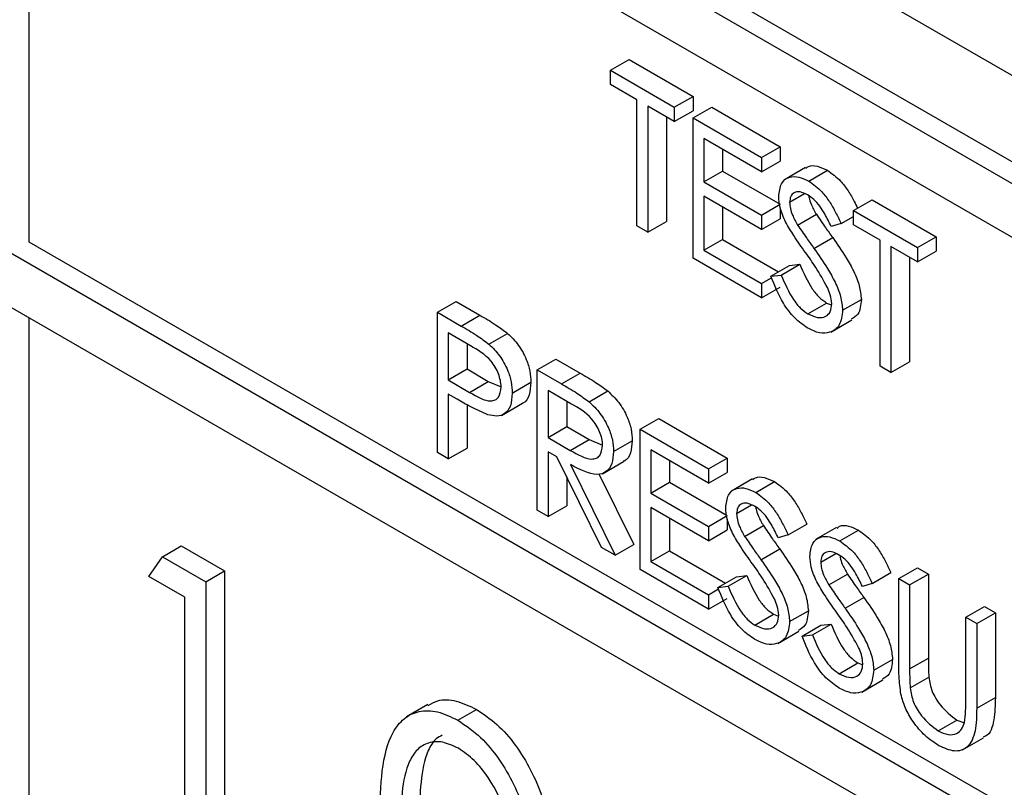
# Model space of a CAD drawing. Units: millimetres. Extents: x 5 to 415, y 5 to 292.
# Drawn here: x 321 to 322, y 215 to 216 of the extents above; entities that cross this region are included whole.
import ezdxf

# ---------------------------------------------------------------- set-up
doc = ezdxf.new("R2010")
doc.units = ezdxf.units.MM

msp = doc.modelspace()

# ---------------------------------------------------------------- linework, layer by layer
at = {"color": 7, "linetype": 'Continuous', "lineweight": 25}
for p, q in [((317.07101, 218.16996), (322.23289, 215.19007)), ((317.05687, 218.16179), (322.21875, 215.1819)), ((322.1834, 215.16149), (317.09223, 218.10056)), ((322.1834, 214.71239), (317.09223, 217.65146)), ((317.09223, 217.61063), (322.1834, 214.67156)), ((320.55705, 216.22284), (322.14804, 215.30438)), ((321.06617, 215.37368), (321.06617, 215.80645)), ((321.50575, 215.50369), (321.51989, 215.51185)), ((321.51989, 215.51185), (321.56821, 215.48396)), ((321.50575, 215.4928), (321.50575, 215.50369)), ((321.50575, 215.50369), (321.55407, 215.4758)), ((321.52579, 215.48124), (321.50575, 215.4928)), ((321.52579, 215.38597), (321.52579, 215.48124)), ((321.55407, 215.4758), (321.56821, 215.48396)), ((321.56821, 215.48396), (321.56821, 215.47307)), ((321.55407, 215.46491), (321.53404, 215.47647)), ((321.53404, 215.47647), (321.53404, 215.38121)), ((321.55407, 215.4758), (321.55407, 215.46491)), ((321.56821, 215.46763), (321.58235, 215.4758)), ((321.58235, 215.4758), (321.63421, 215.44586)), ((321.54818, 215.46831), (321.54818, 215.38938)), ((321.55407, 215.46491), (321.56821, 215.47307)), ((321.56821, 215.46763), (321.62007, 215.4377)), ((321.56821, 215.36148), (321.56821, 215.46763)), ((321.62007, 215.42681), (321.57646, 215.45198)), ((321.57646, 215.45198), (321.57646, 215.41932)), ((321.62007, 215.4377), (321.63421, 215.44586)), ((321.63421, 215.44586), (321.63421, 215.43497)), ((321.5906, 215.44382), (321.5906, 215.42748)), ((321.62007, 215.4377), (321.62007, 215.42681)), ((321.62007, 215.42681), (321.63421, 215.43497)), ((321.65324, 215.43007), (321.63733, 215.42088)), ((321.57646, 215.41932), (321.5906, 215.42748)), ((321.5906, 215.42748), (321.63421, 215.40231)), ((321.65568, 215.41986), (321.66982, 215.42802)), ((321.57646, 215.41932), (321.62007, 215.39415)), ((321.62007, 215.38326), (321.57646, 215.40843)), ((321.57646, 215.40843), (321.57646, 215.36761)), ((321.64128, 215.40385), (321.65257, 215.41036)), ((321.5906, 215.40027), (321.5906, 215.37577)), ((321.62007, 215.39415), (321.63421, 215.40231)), ((321.63421, 215.39962), (321.63421, 215.39143)), ((321.6896, 215.39756), (321.70374, 215.40572)), ((321.70374, 215.40572), (321.75206, 215.37783)), ((321.62007, 215.39415), (321.62007, 215.38326)), ((321.64734, 215.38663), (321.66148, 215.3948)), ((321.68017, 215.38775), (321.6896, 215.3932)), ((321.6896, 215.39756), (321.73792, 215.36966)), ((321.6896, 215.38667), (321.6896, 215.39756)), ((321.53404, 215.38121), (321.52579, 215.38597)), ((321.53404, 215.38121), (321.54818, 215.38938)), ((321.62007, 215.38326), (321.63421, 215.39143)), ((321.68017, 215.38775), (321.67271, 215.38553)), ((321.70963, 215.3751), (321.6896, 215.38667)), ((321.65969, 215.36893), (321.67384, 215.3771)), ((321.73792, 215.36966), (321.75206, 215.37783)), ((321.75206, 215.37783), (321.75206, 215.36694)), ((322.1834, 214.72872), (321.06617, 215.37368)), ((321.57646, 215.36761), (321.5906, 215.37577)), ((321.5906, 215.37577), (321.63297, 215.35131)), ((321.70963, 215.27984), (321.70963, 215.3751)), ((321.73792, 215.35878), (321.71788, 215.37034)), ((321.71788, 215.37034), (321.71788, 215.27508)), ((321.73792, 215.36966), (321.73792, 215.35878)), ((321.57646, 215.36761), (321.62007, 215.34243)), ((321.73203, 215.36218), (321.73203, 215.28324)), ((321.73792, 215.35878), (321.75206, 215.36694)), ((321.62007, 215.33155), (321.56821, 215.36148)), ((321.62714, 215.34794), (321.64128, 215.35611)), ((321.63491, 215.34884), (321.64905, 215.357)), ((321.64128, 215.35611), (321.64905, 215.357)), ((321.62714, 215.34794), (321.63491, 215.34884)), ((321.62007, 215.34243), (321.62766, 215.34682)), ((321.62007, 215.34243), (321.62007, 215.33155)), ((321.62007, 215.33155), (321.63421, 215.33971)), ((321.37494, 215.32064), (321.38908, 215.3288)), ((321.38908, 215.3288), (321.40711, 215.31839)), ((321.65509, 215.31949), (321.66923, 215.32766)), ((321.66923, 215.32766), (321.67294, 215.32628)), ((321.68135, 215.32218), (321.69549, 215.33034)), ((321.37494, 215.32064), (321.39296, 215.31023)), ((321.37494, 215.21449), (321.37494, 215.32064)), ((321.39296, 215.31023), (321.40711, 215.31839)), ((321.06617, 213.94473), (321.06617, 215.31652)), ((321.67236, 215.30564), (321.68827, 215.31483)), ((321.4, 215.29528), (321.38319, 215.30499)), ((321.38319, 215.30499), (321.38319, 215.2696)), ((321.4139, 215.29655), (321.42804, 215.30471)), ((321.39733, 215.29682), (321.39733, 215.27777)), ((321.45036, 215.27709), (321.4645, 215.28526)), ((321.4645, 215.28526), (321.4829, 215.27464)), ((321.71788, 215.27508), (321.73203, 215.28324)), ((321.38319, 215.2696), (321.39733, 215.27777)), ((321.39733, 215.27777), (321.41342, 215.26824)), ((321.45036, 215.27709), (321.46876, 215.26648)), ((321.45036, 215.17094), (321.45036, 215.27709)), ((321.46876, 215.26648), (321.4829, 215.27464)), ((321.71788, 215.27508), (321.70963, 215.27984)), ((321.38319, 215.2696), (321.39928, 215.26008)), ((321.39928, 215.26008), (321.41342, 215.26824)), ((321.41342, 215.26824), (321.42324, 215.26428)), ((321.4315, 215.25951), (321.44565, 215.26767)), ((321.38976, 215.25492), (321.38319, 215.25872)), ((321.38319, 215.25872), (321.38319, 215.20972)), ((321.47585, 215.2515), (321.45861, 215.26145)), ((321.45861, 215.26145), (321.45861, 215.22606)), ((321.48958, 215.25301), (321.50373, 215.26117)), ((321.39733, 215.2507), (321.39733, 215.21789)), ((321.42332, 215.24261), (321.43923, 215.2518)), ((321.47275, 215.25328), (321.47275, 215.23423)), ((321.52814, 215.23219), (321.54228, 215.24036)), ((321.54228, 215.24036), (321.59414, 215.21042)), ((321.45861, 215.22606), (321.47275, 215.23423)), ((321.47275, 215.23423), (321.48958, 215.22436)), ((321.52814, 215.23219), (321.58, 215.20226)), ((321.52814, 215.12604), (321.52814, 215.23219)), ((321.45861, 215.22606), (321.47544, 215.2162)), ((321.47544, 215.2162), (321.48958, 215.22436)), ((321.48958, 215.22436), (321.49985, 215.22022)), ((321.50811, 215.21537), (321.52225, 215.22353)), ((321.38319, 215.20972), (321.37494, 215.21449)), ((321.38319, 215.20972), (321.39733, 215.21789)), ((321.46531, 215.21131), (321.45861, 215.21517)), ((321.45861, 215.21517), (321.45861, 215.16618)), ((321.58, 215.19137), (321.53639, 215.21654)), ((321.53639, 215.21654), (321.53639, 215.18388)), ((321.49909, 215.14282), (321.46531, 215.21131)), ((321.49973, 215.19852), (321.51564, 215.20771)), ((321.55053, 215.20838), (321.55053, 215.19205)), ((321.58, 215.20226), (321.59414, 215.21042)), ((321.59414, 215.21042), (321.59414, 215.19953)), ((321.47551, 215.20542), (321.50929, 215.13693)), ((321.49707, 215.19854), (321.52343, 215.14509)), ((321.58, 215.20226), (321.58, 215.19137)), ((321.58, 215.19137), (321.59414, 215.19953)), ((321.47275, 215.19622), (321.47275, 215.17435)), ((321.53639, 215.18388), (321.55053, 215.19205)), ((321.55053, 215.19205), (321.59414, 215.16687)), ((321.61317, 215.19463), (321.59726, 215.18544)), ((321.61561, 215.18442), (321.62975, 215.19258)), ((321.53639, 215.18388), (321.58, 215.15871)), ((321.45861, 215.16618), (321.45036, 215.17094)), ((321.45861, 215.16618), (321.47275, 215.17435)), ((321.58, 215.14782), (321.53639, 215.17299)), ((321.53639, 215.17299), (321.53639, 215.13217)), ((321.60121, 215.16841), (321.6125, 215.17492)), ((321.55053, 215.16483), (321.55053, 215.14033)), ((321.58, 215.15871), (321.59414, 215.16687)), ((321.59414, 215.16418), (321.59414, 215.15599)), ((321.58, 215.15871), (321.58, 215.14782)), ((321.58, 215.14782), (321.59414, 215.15599)), ((321.60727, 215.15119), (321.62141, 215.15936)), ((321.6401, 215.15231), (321.65424, 215.16048)), ((321.67681, 215.15789), (321.6609, 215.14871)), ((321.67925, 215.14768), (321.69339, 215.15585)), ((321.6401, 215.15231), (321.63264, 215.15009)), ((321.16711, 215.13577), (321.18125, 215.14394)), ((321.18125, 215.14394), (321.21393, 215.12507)), ((321.50929, 215.13693), (321.49909, 215.14282)), ((321.50929, 215.13693), (321.52343, 215.14509)), ((321.53639, 215.13217), (321.55053, 215.14033)), ((321.55053, 215.14033), (321.5929, 215.11587)), ((321.61962, 215.13349), (321.63377, 215.14166)), ((321.15673, 215.12083), (321.16711, 215.13577)), ((321.16711, 215.13577), (321.19979, 215.1169)), ((321.53639, 215.13217), (321.58, 215.10699)), ((321.66485, 215.13167), (321.67614, 215.13819)), ((321.19979, 215.1169), (321.21393, 215.12507)), ((321.21393, 215.12507), (321.21393, 214.92093)), ((321.58, 215.09611), (321.52814, 215.12604)), ((321.72378, 215.11926), (321.73792, 215.12742)), ((321.73792, 215.12742), (321.74617, 215.12266)), ((321.18393, 215.10513), (321.15673, 215.12083)), ((321.19979, 215.1169), (321.19979, 214.91277)), ((321.58707, 215.1125), (321.60121, 215.12067)), ((321.59484, 215.1134), (321.60898, 215.12156)), ((321.60121, 215.12067), (321.60898, 215.12156)), ((321.67091, 215.11446), (321.68505, 215.12262)), ((321.70374, 215.11558), (321.71788, 215.12374)), ((321.72378, 215.11926), (321.73203, 215.11449)), ((321.72378, 215.05514), (321.72378, 215.11926)), ((321.73203, 215.11449), (321.74617, 215.12266)), ((321.74617, 215.12266), (321.74617, 215.05906)), ((321.58, 215.10699), (321.58759, 215.11138)), ((321.58707, 215.1125), (321.59484, 215.1134)), ((321.70374, 215.11558), (321.69628, 215.11335)), ((321.73203, 215.11449), (321.73203, 215.05089)), ((321.18393, 214.92193), (321.18393, 215.10513)), ((321.58, 215.10699), (321.58, 215.09611)), ((321.58, 215.09611), (321.59414, 215.10427)), ((321.68326, 215.09675), (321.69741, 215.10492)), ((321.64128, 215.08674), (321.65542, 215.0949)), ((321.77445, 215.09), (321.78859, 215.09817)), ((321.78859, 215.09817), (321.79684, 215.0934)), ((321.61502, 215.08405), (321.62916, 215.09222)), ((321.62916, 215.09222), (321.63287, 215.09084)), ((321.77445, 215.0264), (321.77445, 215.09)), ((321.77445, 215.09), (321.7827, 215.08524)), ((321.7827, 215.08524), (321.79684, 215.0934)), ((321.79684, 215.0934), (321.79684, 215.02929)), ((321.63229, 215.0702), (321.6482, 215.07939)), ((321.65071, 215.07576), (321.66485, 215.08393)), ((321.65848, 215.07666), (321.67262, 215.08482)), ((321.66485, 215.08393), (321.67262, 215.08482)), ((321.7827, 215.08524), (321.7827, 215.02113)), ((321.65071, 215.07576), (321.65848, 215.07666)), ((321.70492, 215.05), (321.71906, 215.05816)), ((321.73203, 215.05089), (321.74617, 215.05906)), ((321.67866, 215.04732), (321.6928, 215.05548)), ((321.6928, 215.05548), (321.69651, 215.0541)), ((321.69593, 215.03346), (321.71184, 215.04265)), ((321.73239, 215.03656), (321.74654, 215.04472)), ((321.7827, 215.02113), (321.79684, 215.02929)), ((321.3676, 215.02394), (321.35169, 215.01476)), ((321.39034, 215.01213), (321.40449, 215.0203)), ((321.75368, 215.00401), (321.76782, 215.01217)), ((321.76782, 215.01217), (321.77338, 215.01015)), ((321.77186, 214.98973), (321.78777, 214.99892))]:
    msp.add_line(p, q, dxfattribs=at)
for points, knots in [([(321.65362, 215.42947), (321.65421, 215.43003), (321.65634, 215.43206), (321.66226, 215.43152), (321.6673, 215.42919), (321.66982, 215.42802)], [0, 0, 0, 0, 0.159977, 0.579948, 1, 1, 1, 1]), ([(321.63303, 215.40816), (321.63343, 215.4117), (321.63422, 215.41878), (321.6405, 215.42333), (321.64801, 215.42353), (321.65312, 215.42108), (321.65568, 215.41986)], [0, 0, 0, 0, 0.279553, 0.558798, 0.779378, 1, 1, 1, 1]), ([(321.66982, 215.42802), (321.67326, 215.42557), (321.67894, 215.42152), (321.68561, 215.41256), (321.6897, 215.40549), (321.69184, 215.401), (321.69265, 215.39932)], [0, 0, 0, 0, 0.371861, 0.613496, 0.855572, 1, 1, 1, 1]), ([(321.65568, 215.41986), (321.65912, 215.41741), (321.6648, 215.41336), (321.67148, 215.4044), (321.67616, 215.39622), (321.67883, 215.39057), (321.68017, 215.38775)], [0, 0, 0, 0, 0.338729, 0.558835, 0.779344, 1, 1, 1, 1]), ([(321.63817, 215.38904), (321.63655, 215.39272), (321.63365, 215.39931), (321.63322, 215.40546), (321.63303, 215.40816)], [0, 0, 0, 0, 0.55984, 1, 1, 1, 1]), ([(321.65476, 215.4095), (321.65289, 215.41042), (321.64916, 215.41224), (321.64468, 215.41152), (321.64173, 215.40867), (321.64143, 215.40546), (321.64128, 215.40385)], [0, 0, 0, 0, 0.280274, 0.559931, 0.77992, 1, 1, 1, 1]), ([(321.67271, 215.38553), (321.67112, 215.38873), (321.66851, 215.394), (321.66419, 215.40103), (321.65969, 215.40622), (321.6564, 215.40841), (321.65476, 215.4095)], [0, 0, 0, 0, 0.340409, 0.560482, 0.78018, 1, 1, 1, 1]), ([(321.6558, 215.40873), (321.65585, 215.40826), (321.65604, 215.40623), (321.65779, 215.40133), (321.66008, 215.39728), (321.66148, 215.3948)], [0, 0, 0, 0, 0.1051686, 0.4529186, 1, 1, 1, 1]), ([(321.64128, 215.40385), (321.64139, 215.4023), (321.6416, 215.39922), (321.64359, 215.39318), (321.64592, 215.38912), (321.64734, 215.38663)], [0, 0, 0, 0, 0.279946, 0.559774, 1, 1, 1, 1]), ([(321.66148, 215.3948), (321.66375, 215.39146), (321.6678, 215.38549), (321.67199, 215.37966), (321.67384, 215.3771)], [0, 0, 0, 0, 0.559906, 1, 1, 1, 1]), ([(321.65323, 215.3659), (321.65023, 215.37008), (321.64489, 215.37753), (321.64022, 215.38552), (321.63817, 215.38904)], [0, 0, 0, 0, 0.560413, 1, 1, 1, 1]), ([(321.64734, 215.38663), (321.64961, 215.38329), (321.65366, 215.37732), (321.65785, 215.3715), (321.65969, 215.36893)], [0, 0, 0, 0, 0.559906, 1, 1, 1, 1]), ([(321.67384, 215.3771), (321.67731, 215.3721), (321.68302, 215.36387), (321.68996, 215.35166), (321.69446, 215.34062), (321.69515, 215.33376), (321.69549, 215.33034)], [0, 0, 0, 0, 0.340499, 0.560704, 0.780578, 1, 1, 1, 1]), ([(321.6698, 215.33941), (321.66697, 215.34454), (321.66191, 215.35372), (321.65588, 215.36218), (321.65323, 215.3659)], [0, 0, 0, 0, 0.559496, 1, 1, 1, 1]), ([(321.65969, 215.36893), (321.66316, 215.36394), (321.66888, 215.35571), (321.67582, 215.3435), (321.68031, 215.33246), (321.681, 215.3256), (321.68135, 215.32218)], [0, 0, 0, 0, 0.340499, 0.560704, 0.780578, 1, 1, 1, 1]), ([(321.64905, 215.357), (321.65178, 215.35057), (321.65559, 215.34162), (321.66338, 215.33174), (321.66728, 215.32902), (321.66923, 215.32766)], [0, 0, 0, 0, 0.559321, 0.779782, 1, 1, 1, 1]), ([(321.65509, 215.30861), (321.65169, 215.31096), (321.64489, 215.31568), (321.63441, 215.32972), (321.6299, 215.34103), (321.62714, 215.34794)], [0, 0, 0, 0, 0.27988, 0.559666, 1, 1, 1, 1]), ([(321.63491, 215.34884), (321.63764, 215.34241), (321.64145, 215.33345), (321.64924, 215.32358), (321.65314, 215.32085), (321.65509, 215.31949)], [0, 0, 0, 0, 0.559321, 0.779782, 1, 1, 1, 1]), ([(321.6731, 215.32709), (321.67287, 215.32933), (321.67247, 215.33335), (321.67062, 215.33755), (321.6698, 215.33941)], [0, 0, 0, 0, 0.55899, 1, 1, 1, 1]), ([(321.65509, 215.31949), (321.65756, 215.31835), (321.6625, 215.31607), (321.66854, 215.31688), (321.67237, 215.32078), (321.67286, 215.32499), (321.6731, 215.32709)], [0, 0, 0, 0, 0.280276, 0.560148, 0.780153, 1, 1, 1, 1]), ([(321.69549, 215.33034), (321.69508, 215.32614), (321.69438, 215.31904), (321.68978, 215.31646), (321.6879, 215.31541)], [0, 0, 0, 0, 0.59065, 1, 1, 1, 1]), ([(321.40711, 215.31839), (321.41104, 215.31614), (321.41805, 215.31212), (321.42499, 215.30697), (321.42804, 215.30471)], [0, 0, 0, 0, 0.560314, 1, 1, 1, 1]), ([(321.68135, 215.32218), (321.68084, 215.31813), (321.67981, 215.31003), (321.67246, 215.30502), (321.66397, 215.30431), (321.65805, 215.30717), (321.65509, 215.30861)], [0, 0, 0, 0, 0.279183, 0.559085, 0.779446, 1, 1, 1, 1]), ([(321.39296, 215.31023), (321.39689, 215.30798), (321.40391, 215.30395), (321.41085, 215.29881), (321.4139, 215.29655)], [0, 0, 0, 0, 0.560314, 1, 1, 1, 1]), ([(321.42804, 215.30471), (321.43084, 215.30194), (321.43642, 215.29638), (321.4422, 215.28587), (321.44524, 215.27596), (321.44551, 215.27043), (321.44565, 215.26767)], [0, 0, 0, 0, 0.2797054, 0.5593809, 0.7795086, 1, 1, 1, 1]), ([(321.42326, 215.26423), (321.42284, 215.26751), (321.42221, 215.27246), (321.41883, 215.2792), (321.41233, 215.28832), (321.40548, 215.29219), (321.4, 215.29528)], [0, 0, 0, 0, 0.2489693, 0.3747291, 0.500383, 1, 1, 1, 1]), ([(321.4139, 215.29655), (321.41669, 215.29377), (321.42228, 215.28822), (321.42805, 215.27771), (321.4311, 215.26779), (321.43137, 215.26227), (321.4315, 215.25951)], [0, 0, 0, 0, 0.2797054, 0.5593809, 0.7795086, 1, 1, 1, 1]), ([(321.4829, 215.27464), (321.4868, 215.2724), (321.49378, 215.2684), (321.50069, 215.26338), (321.50373, 215.26117)], [0, 0, 0, 0, 0.56024, 1, 1, 1, 1]), ([(321.44565, 215.26767), (321.44539, 215.26438), (321.44488, 215.2578), (321.44187, 215.25265), (321.43932, 215.25194), (321.43918, 215.2519)], [0, 0, 0, 0, 0.486653, 0.971789, 1, 1, 1, 1]), ([(321.46876, 215.26648), (321.47266, 215.26424), (321.47963, 215.26024), (321.48654, 215.25521), (321.48958, 215.25301)], [0, 0, 0, 0, 0.56024, 1, 1, 1, 1]), ([(321.39928, 215.26008), (321.40488, 215.25682), (321.41189, 215.25275), (321.41868, 215.25414), (321.42221, 215.25698), (321.42284, 215.26133), (321.42326, 215.26423)], [0, 0, 0, 0, 0.499721, 0.62535, 0.751083, 1, 1, 1, 1]), ([(321.4315, 215.25951), (321.43129, 215.25613), (321.43085, 215.24939), (321.42624, 215.24354), (321.41998, 215.24165), (321.41544, 215.24265), (321.41316, 215.24315)], [0, 0, 0, 0, 0.2800989, 0.5593238, 0.7794579, 1, 1, 1, 1]), ([(321.50373, 215.26117), (321.50661, 215.2584), (321.51238, 215.25286), (321.51844, 215.24221), (321.52179, 215.23204), (321.5221, 215.22637), (321.52225, 215.22353)], [0, 0, 0, 0, 0.279797, 0.5595, 0.779626, 1, 1, 1, 1]), ([(321.41316, 215.24315), (321.40881, 215.24503), (321.40104, 215.24839), (321.39321, 215.25293), (321.38976, 215.25492)], [0, 0, 0, 0, 0.559694, 1, 1, 1, 1]), ([(321.49986, 215.22015), (321.49976, 215.22177), (321.49956, 215.22499), (321.49773, 215.23028), (321.49515, 215.23537), (321.48833, 215.2445), (321.48139, 215.24839), (321.47585, 215.2515)], [0, 0, 0, 0, 0.125307, 0.250617, 0.375954, 0.501281, 1, 1, 1, 1]), ([(321.48958, 215.25301), (321.49247, 215.25024), (321.49823, 215.2447), (321.5043, 215.23404), (321.50765, 215.22387), (321.50796, 215.21821), (321.50811, 215.21537)], [0, 0, 0, 0, 0.279797, 0.5595, 0.779626, 1, 1, 1, 1]), ([(321.52225, 215.22353), (321.52197, 215.22039), (321.52142, 215.21411), (321.51855, 215.20878), (321.51586, 215.20808), (321.5155, 215.20799)], [0, 0, 0, 0, 0.465016, 0.929382, 1, 1, 1, 1]), ([(321.47544, 215.2162), (321.48109, 215.21296), (321.48815, 215.2089), (321.49512, 215.21006), (321.49877, 215.21283), (321.49943, 215.21723), (321.49986, 215.22015)], [0, 0, 0, 0, 0.499827, 0.625498, 0.751208, 1, 1, 1, 1]), ([(321.50811, 215.21537), (321.50787, 215.21215), (321.50739, 215.20572), (321.50284, 215.19943), (321.49248, 215.19649), (321.48251, 215.20174), (321.47551, 215.20542)], [0, 0, 0, 0, 0.18712, 0.373979, 0.560911, 1, 1, 1, 1]), ([(321.61355, 215.19403), (321.61414, 215.19459), (321.61627, 215.19662), (321.6222, 215.19608), (321.62723, 215.19375), (321.62975, 215.19258)], [0, 0, 0, 0, 0.159977, 0.579948, 1, 1, 1, 1]), ([(321.62975, 215.19258), (321.63319, 215.19013), (321.63887, 215.18608), (321.64555, 215.17712), (321.65023, 215.16894), (321.65291, 215.1633), (321.65424, 215.16048)], [0, 0, 0, 0, 0.338729, 0.558835, 0.779344, 1, 1, 1, 1]), ([(321.59296, 215.17272), (321.59336, 215.17626), (321.59416, 215.18334), (321.60043, 215.18789), (321.60794, 215.18809), (321.61305, 215.18564), (321.61561, 215.18442)], [0, 0, 0, 0, 0.279553, 0.558798, 0.779378, 1, 1, 1, 1]), ([(321.61561, 215.18442), (321.61905, 215.18197), (321.62473, 215.17792), (321.63141, 215.16896), (321.63609, 215.16078), (321.63876, 215.15514), (321.6401, 215.15231)], [0, 0, 0, 0, 0.338729, 0.558835, 0.779344, 1, 1, 1, 1]), ([(321.61469, 215.17406), (321.61282, 215.17498), (321.60909, 215.1768), (321.60461, 215.17608), (321.60166, 215.17323), (321.60136, 215.17002), (321.60121, 215.16841)], [0, 0, 0, 0, 0.280274, 0.559931, 0.77992, 1, 1, 1, 1]), ([(321.5981, 215.1536), (321.59648, 215.15728), (321.59359, 215.16387), (321.59315, 215.17002), (321.59296, 215.17272)], [0, 0, 0, 0, 0.55984, 1, 1, 1, 1]), ([(321.63264, 215.15009), (321.63105, 215.15329), (321.62844, 215.15856), (321.62412, 215.16559), (321.61962, 215.17078), (321.61633, 215.17297), (321.61469, 215.17406)], [0, 0, 0, 0, 0.340409, 0.560482, 0.78018, 1, 1, 1, 1]), ([(321.61574, 215.17329), (321.61578, 215.17282), (321.61597, 215.17079), (321.61772, 215.16589), (321.62001, 215.16184), (321.62141, 215.15936)], [0, 0, 0, 0, 0.105169, 0.452919, 1, 1, 1, 1]), ([(321.60121, 215.16841), (321.60132, 215.16686), (321.60153, 215.16378), (321.60352, 215.15774), (321.60585, 215.15368), (321.60727, 215.15119)], [0, 0, 0, 0, 0.2799464, 0.5597741, 1, 1, 1, 1]), ([(321.61316, 215.13046), (321.61016, 215.13464), (321.60482, 215.14209), (321.60015, 215.15008), (321.5981, 215.1536)], [0, 0, 0, 0, 0.560413, 1, 1, 1, 1]), ([(321.62141, 215.15936), (321.62368, 215.15602), (321.62773, 215.15005), (321.63192, 215.14422), (321.63377, 215.14166)], [0, 0, 0, 0, 0.559906, 1, 1, 1, 1]), ([(321.67719, 215.15729), (321.67778, 215.15785), (321.67991, 215.15988), (321.68584, 215.15935), (321.69087, 215.15701), (321.69339, 215.15585)], [0, 0, 0, 0, 0.159977, 0.5799476, 1, 1, 1, 1]), ([(321.69339, 215.15585), (321.69683, 215.15339), (321.70251, 215.14934), (321.70919, 215.14039), (321.71387, 215.1322), (321.71655, 215.12656), (321.71788, 215.12374)], [0, 0, 0, 0, 0.3387292, 0.5588354, 0.7793438, 1, 1, 1, 1]), ([(321.60727, 215.15119), (321.60954, 215.14785), (321.61359, 215.14188), (321.61778, 215.13606), (321.61962, 215.13349)], [0, 0, 0, 0, 0.559906, 1, 1, 1, 1]), ([(321.6566, 215.13598), (321.657, 215.13952), (321.65779, 215.1466), (321.66407, 215.15116), (321.67158, 215.15135), (321.67669, 215.14891), (321.67925, 215.14768)], [0, 0, 0, 0, 0.279553, 0.558798, 0.779378, 1, 1, 1, 1]), ([(321.67925, 215.14768), (321.68269, 215.14523), (321.68837, 215.14118), (321.69505, 215.13222), (321.69973, 215.12404), (321.7024, 215.1184), (321.70374, 215.11558)], [0, 0, 0, 0, 0.3387292, 0.5588354, 0.7793438, 1, 1, 1, 1]), ([(321.63377, 215.14166), (321.63724, 215.13666), (321.64295, 215.12843), (321.64989, 215.11622), (321.65439, 215.10518), (321.65508, 215.09833), (321.65542, 215.0949)], [0, 0, 0, 0, 0.340499, 0.560704, 0.780578, 1, 1, 1, 1]), ([(321.67833, 215.13733), (321.67646, 215.13824), (321.67273, 215.14006), (321.66825, 215.13934), (321.6653, 215.13649), (321.665, 215.13328), (321.66485, 215.13167)], [0, 0, 0, 0, 0.280274, 0.559931, 0.77992, 1, 1, 1, 1]), ([(321.61962, 215.13349), (321.6231, 215.1285), (321.62881, 215.12027), (321.63575, 215.10806), (321.64024, 215.09702), (321.64093, 215.09016), (321.64128, 215.08674)], [0, 0, 0, 0, 0.340499, 0.560704, 0.780578, 1, 1, 1, 1]), ([(321.66174, 215.11686), (321.66012, 215.12055), (321.65722, 215.12714), (321.65679, 215.13328), (321.6566, 215.13598)], [0, 0, 0, 0, 0.5598405, 1, 1, 1, 1]), ([(321.66485, 215.13167), (321.66496, 215.13012), (321.66517, 215.12704), (321.66716, 215.12101), (321.66949, 215.11694), (321.67091, 215.11446)], [0, 0, 0, 0, 0.279946, 0.559774, 1, 1, 1, 1]), ([(321.69628, 215.11335), (321.69469, 215.11655), (321.69208, 215.12182), (321.68776, 215.12885), (321.68326, 215.13404), (321.67997, 215.13623), (321.67833, 215.13733)], [0, 0, 0, 0, 0.340409, 0.560482, 0.78018, 1, 1, 1, 1]), ([(321.67937, 215.13655), (321.67942, 215.13608), (321.67961, 215.13405), (321.68136, 215.12915), (321.68365, 215.1251), (321.68505, 215.12262)], [0, 0, 0, 0, 0.1051686, 0.4529186, 1, 1, 1, 1]), ([(321.62973, 215.10397), (321.6269, 215.1091), (321.62184, 215.11828), (321.61581, 215.12674), (321.61316, 215.13046)], [0, 0, 0, 0, 0.559496, 1, 1, 1, 1]), ([(321.60898, 215.12156), (321.61171, 215.11514), (321.61552, 215.10618), (321.62331, 215.0963), (321.62721, 215.09358), (321.62916, 215.09222)], [0, 0, 0, 0, 0.5593206, 0.7797817, 1, 1, 1, 1]), ([(321.6768, 215.09372), (321.6738, 215.0979), (321.66846, 215.10535), (321.66379, 215.11334), (321.66174, 215.11686)], [0, 0, 0, 0, 0.560413, 1, 1, 1, 1]), ([(321.68505, 215.12262), (321.68732, 215.11928), (321.69137, 215.11331), (321.69556, 215.10748), (321.69741, 215.10492)], [0, 0, 0, 0, 0.559906, 1, 1, 1, 1]), ([(321.61502, 215.07317), (321.61162, 215.07552), (321.60482, 215.08024), (321.59434, 215.09429), (321.58983, 215.10559), (321.58707, 215.1125)], [0, 0, 0, 0, 0.27988, 0.559666, 1, 1, 1, 1]), ([(321.59484, 215.1134), (321.59757, 215.10697), (321.60138, 215.09801), (321.60917, 215.08814), (321.61307, 215.08541), (321.61502, 215.08405)], [0, 0, 0, 0, 0.5593206, 0.7797817, 1, 1, 1, 1]), ([(321.67091, 215.11446), (321.67318, 215.11111), (321.67723, 215.10515), (321.68142, 215.09932), (321.68326, 215.09675)], [0, 0, 0, 0, 0.559906, 1, 1, 1, 1]), ([(321.63303, 215.09165), (321.6328, 215.09389), (321.6324, 215.09791), (321.63055, 215.10211), (321.62973, 215.10397)], [0, 0, 0, 0, 0.55899, 1, 1, 1, 1]), ([(321.69741, 215.10492), (321.70088, 215.09992), (321.70659, 215.09169), (321.71353, 215.07948), (321.71803, 215.06845), (321.71872, 215.06159), (321.71906, 215.05816)], [0, 0, 0, 0, 0.340499, 0.560704, 0.780578, 1, 1, 1, 1]), ([(321.65542, 215.0949), (321.65501, 215.0907), (321.65431, 215.0836), (321.64971, 215.08102), (321.64783, 215.07997)], [0, 0, 0, 0, 0.59065, 1, 1, 1, 1]), ([(321.68326, 215.09675), (321.68673, 215.09176), (321.69245, 215.08353), (321.69939, 215.07132), (321.70388, 215.06028), (321.70457, 215.05342), (321.70492, 215.05)], [0, 0, 0, 0, 0.340499, 0.560704, 0.780578, 1, 1, 1, 1]), ([(321.61502, 215.08405), (321.61749, 215.08291), (321.62243, 215.08063), (321.62847, 215.08144), (321.6323, 215.08534), (321.63279, 215.08955), (321.63303, 215.09165)], [0, 0, 0, 0, 0.280276, 0.560148, 0.780153, 1, 1, 1, 1]), ([(321.64128, 215.08674), (321.64077, 215.08269), (321.63974, 215.07459), (321.63239, 215.06958), (321.6239, 215.06887), (321.61798, 215.07173), (321.61502, 215.07317)], [0, 0, 0, 0, 0.279183, 0.559085, 0.779446, 1, 1, 1, 1]), ([(321.69337, 215.06723), (321.69054, 215.07236), (321.68548, 215.08154), (321.67945, 215.09), (321.6768, 215.09372)], [0, 0, 0, 0, 0.559496, 1, 1, 1, 1]), ([(321.67262, 215.08482), (321.67535, 215.0784), (321.67916, 215.06944), (321.68695, 215.05956), (321.69085, 215.05684), (321.6928, 215.05548)], [0, 0, 0, 0, 0.559321, 0.779782, 1, 1, 1, 1]), ([(321.67866, 215.03643), (321.67526, 215.03878), (321.66846, 215.0435), (321.65798, 215.05755), (321.65347, 215.06885), (321.65071, 215.07576)], [0, 0, 0, 0, 0.27988, 0.559666, 1, 1, 1, 1]), ([(321.65848, 215.07666), (321.66121, 215.07023), (321.66502, 215.06128), (321.67281, 215.0514), (321.67671, 215.04868), (321.67866, 215.04732)], [0, 0, 0, 0, 0.559321, 0.779782, 1, 1, 1, 1]), ([(321.69667, 215.05491), (321.69644, 215.05715), (321.69604, 215.06117), (321.69419, 215.06538), (321.69337, 215.06723)], [0, 0, 0, 0, 0.55899, 1, 1, 1, 1]), ([(321.71906, 215.05816), (321.71865, 215.05396), (321.71795, 215.04686), (321.71335, 215.04428), (321.71147, 215.04323)], [0, 0, 0, 0, 0.59065, 1, 1, 1, 1]), ([(321.74617, 215.05906), (321.74616, 215.05642), (321.74615, 215.05172), (321.74642, 215.04686), (321.74654, 215.04472)], [0, 0, 0, 0, 0.560124, 1, 1, 1, 1]), ([(321.67866, 215.04732), (321.68113, 215.04617), (321.68607, 215.0439), (321.69211, 215.0447), (321.69594, 215.0486), (321.69643, 215.05281), (321.69667, 215.05491)], [0, 0, 0, 0, 0.280276, 0.560148, 0.780153, 1, 1, 1, 1]), ([(321.70492, 215.05), (321.70441, 215.04595), (321.70338, 215.03785), (321.69603, 215.03284), (321.68754, 215.03213), (321.68162, 215.035), (321.67866, 215.03643)], [0, 0, 0, 0, 0.279183, 0.559085, 0.779446, 1, 1, 1, 1]), ([(321.72541, 215.03183), (321.72483, 215.03631), (321.72378, 215.04433), (321.72378, 215.05184), (321.72378, 215.05514)], [0, 0, 0, 0, 0.559499, 1, 1, 1, 1]), ([(321.73203, 215.05089), (321.73202, 215.04826), (321.732, 215.04355), (321.73227, 215.0387), (321.73239, 215.03656)], [0, 0, 0, 0, 0.560124, 1, 1, 1, 1]), ([(321.74654, 215.04472), (321.74712, 215.04114), (321.74829, 215.03399), (321.75616, 215.0211), (321.7634, 215.01556), (321.76782, 215.01217)], [0, 0, 0, 0, 0.281057, 0.560821, 1, 1, 1, 1]), ([(321.73239, 215.03656), (321.73298, 215.03298), (321.73415, 215.02583), (321.74202, 215.01293), (321.74926, 215.00739), (321.75368, 215.00401)], [0, 0, 0, 0, 0.281057, 0.560821, 1, 1, 1, 1]), ([(321.36796, 215.02328), (321.37031, 215.02466), (321.3763, 215.02816), (321.38905, 215.02767), (321.39934, 215.02276), (321.40449, 215.0203)], [0, 0, 0, 0, 0.244242, 0.622156, 1, 1, 1, 1]), ([(321.75414, 214.99285), (321.75065, 214.99514), (321.74367, 214.99972), (321.73488, 215.01007), (321.72843, 215.02122), (321.72642, 215.02829), (321.72541, 215.03183)], [0, 0, 0, 0, 0.280221, 0.559914, 0.779952, 1, 1, 1, 1]), ([(321.79684, 215.02929), (321.79668, 215.02359), (321.79637, 215.01224), (321.79294, 215.00083), (321.78818, 214.99959), (321.78753, 214.99942)], [0, 0, 0, 0, 0.4658604, 0.9264302, 1, 1, 1, 1]), ([(321.33124, 214.93887), (321.33192, 214.96285), (321.33278, 214.99286), (321.34925, 215.01402), (321.36073, 215.01957), (321.37484, 215.01963), (321.38518, 215.01463), (321.39034, 215.01213)], [0, 0, 0, 0, 0.498702, 0.624177, 0.749467, 0.874745, 1, 1, 1, 1]), ([(321.40449, 215.0203), (321.40969, 215.01681), (321.42009, 215.00984), (321.43906, 214.98824), (321.46296, 214.94039), (321.46448, 214.90278), (321.4655, 214.87769)], [0, 0, 0, 0, 0.1256, 0.251197, 0.500581, 1, 1, 1, 1]), ([(321.7827, 215.02113), (321.78262, 215.01526), (321.78247, 215.00359), (321.77692, 214.99112), (321.76622, 214.98738), (321.75817, 214.99103), (321.75414, 214.99285)], [0, 0, 0, 0, 0.281655, 0.560111, 0.78008, 1, 1, 1, 1]), ([(321.77351, 215.01046), (321.77386, 215.01332), (321.77448, 215.01844), (321.77446, 215.02397), (321.77445, 215.0264)], [0, 0, 0, 0, 0.559624, 1, 1, 1, 1]), ([(321.39034, 215.01213), (321.39555, 215.00865), (321.40595, 215.00168), (321.42492, 214.98008), (321.44881, 214.93223), (321.45034, 214.89461), (321.45136, 214.86953)], [0, 0, 0, 0, 0.1256, 0.251197, 0.500581, 1, 1, 1, 1]), ([(321.75368, 215.00401), (321.75621, 215.00286), (321.76128, 215.00056), (321.76741, 215.00151), (321.77159, 215.00501), (321.77287, 215.00864), (321.77351, 215.01046)], [0, 0, 0, 0, 0.279787, 0.559377, 0.779569, 1, 1, 1, 1]), ([(321.37862, 215.00072), (321.37701, 214.99991), (321.37243, 214.9976), (321.36214, 214.97999), (321.36164, 214.95663), (321.36125, 214.93796)], [0, 0, 0, 0, 0.0987155, 0.2795959, 1, 1, 1, 1]), ([(321.39087, 214.99089), (321.38682, 214.99276), (321.37871, 214.99651), (321.36796, 214.99554), (321.35939, 214.99045), (321.34769, 214.97234), (321.34737, 214.9487), (321.34711, 214.92979)], [0, 0, 0, 0, 0.125139, 0.250418, 0.375519, 0.500847, 1, 1, 1, 1]), ([(321.43549, 214.87877), (321.43484, 214.8981), (321.43386, 214.92706), (321.41731, 214.96467), (321.40301, 214.98241), (321.39492, 214.98806), (321.39087, 214.99089)], [0, 0, 0, 0, 0.500072, 0.749021, 0.874598, 1, 1, 1, 1])]:
    msp.add_open_spline(points, degree=3, knots=knots, dxfattribs=at)

doc.saveas('drawing.dxf')
